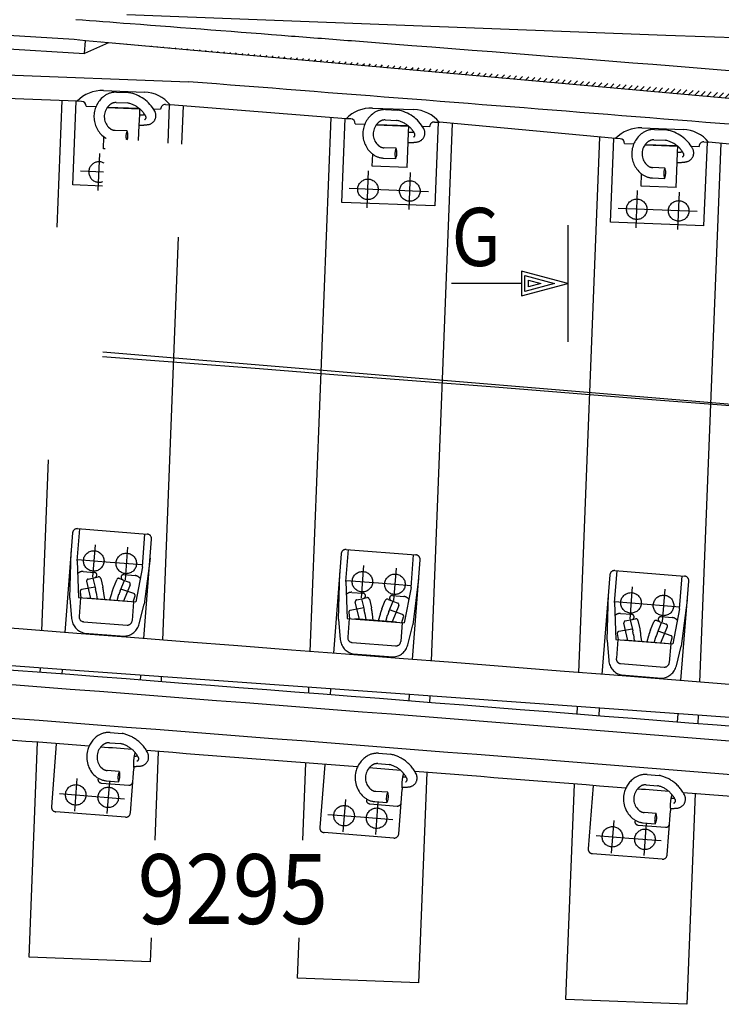
# Model space of a CAD drawing. Units: millimetres. Extents: x -3.5 to 51.2, y -3.9 to 2.4.
# Drawn here: x 38.2 to 39.7, y -2.9 to -0.7 of the extents above; entities that cross this region are included whole.
import ezdxf
from ezdxf.enums import TextEntityAlignment as Align

# ---------------------------------------------------------------- set-up
doc = ezdxf.new("R2010")
doc.units = ezdxf.units.MM
doc.header["$LTSCALE"] = 0.1
doc.linetypes.add('CENTER', pattern=[125.392855, 78.370534, -15.674107, 15.674107, -15.674107])
doc.linetypes.add('DASHED', pattern=[47.02232, 31.348214, -15.674107])
doc.layers.get('0').update_dxf_attribs({"linetype": 'CONTINUOUS'})
for name, color, linetype in [('1', 7, 'CONTINUOUS'), ('2', 130, 'CONTINUOUS'), ('3', 2, 'DASHED')]:
    doc.layers.add(name, color=color, linetype=linetype)

# ---------------------------------------------------------------- blocks, each defined once
blk = doc.blocks.new('*X26')
at = {"color": 9}
for p, q in [((43463.2, -1508.8), (43463.3, -1508.7)), ((43476.2, -1510), (43476.4, -1509.8)), ((43489.1, -1511.1), (43489.4, -1510.8)), ((43502.1, -1512.3), (43502.5, -1511.9)), ((43515.1, -1513.5), (43515.6, -1513)), ((43528.1, -1514.6), (43528.6, -1514.1)), ((43541.1, -1515.8), (43541.7, -1515.1)), ((43554, -1517), (43554.8, -1516.2)), ((43567, -1518.1), (43567.9, -1517.3)), ((43580, -1519.3), (43580.9, -1518.3)), ((43593, -1520.5), (43594, -1519.4)), ((43605.9, -1521.6), (43607.1, -1520.5)), ((43618.9, -1522.8), (43620.1, -1521.6)), ((43631.9, -1523.9), (43633.2, -1522.6)), ((43644.9, -1525.1), (43646.3, -1523.7)), ((43657.8, -1526.3), (43659.3, -1524.8)), ((43670.8, -1527.4), (43672.4, -1525.9)), ((43683.8, -1528.6), (43685.5, -1526.9)), ((43696.8, -1529.8), (43698.5, -1528)), ((43709.7, -1530.9), (43711.6, -1529.1)), ((43722.7, -1532.1), (43724.7, -1530.1)), ((43735.7, -1533.3), (43737.8, -1531.2)), ((43748.7, -1534.4), (43750.8, -1532.3)), ((43761.7, -1535.6), (43763.9, -1533.4)), ((43774.6, -1536.8), (43777, -1534.4)), ((43787.6, -1537.9), (43790, -1535.5)), ((43800.6, -1539.1), (43803.1, -1536.6)), ((43813.6, -1540.3), (43816.2, -1537.7)), ((43826.5, -1541.4), (43829.2, -1538.7)), ((43839.5, -1542.6), (43842.3, -1539.8)), ((43852.5, -1543.8), (43855.4, -1540.9)), ((43865.5, -1544.9), (43868.4, -1542)), ((43878.4, -1546.1), (43881.5, -1543)), ((43891.4, -1547.3), (43894.6, -1544.1)), ((43904.4, -1548.4), (43907.7, -1545.2)), ((43917.4, -1549.6), (43920.7, -1546.2)), ((43930.3, -1550.8), (43933.8, -1547.3)), ((43943.3, -1551.9), (43946.9, -1548.4)), ((43956.3, -1553.1), (43959.9, -1549.5)), ((43969.3, -1554.3), (43973, -1550.5)), ((43982.3, -1555.4), (43986.1, -1551.6)), ((43995.2, -1556.6), (43999.1, -1552.7)), ((44008.2, -1557.8), (44012.2, -1553.8)), ((44021.2, -1558.9), (44025.3, -1554.8)), ((44034.2, -1560.1), (44038.3, -1555.9)), ((44047.1, -1561.3), (44051.4, -1557)), ((44060.1, -1562.4), (44064.5, -1558)), ((44073.1, -1563.6), (44077.6, -1559.1)), ((44086.1, -1564.8), (44090.6, -1560.2)), ((44099, -1565.9), (44103.7, -1561.3)), ((44112, -1567.1), (44116.8, -1562.3)), ((44125, -1568.2), (44129.8, -1563.4)), ((44138, -1569.4), (44142.9, -1564.5)), ((44150.9, -1570.6), (44156, -1565.6)), ((44163.9, -1571.7), (44169, -1566.6)), ((44176.9, -1572.9), (44182.1, -1567.7)), ((44189.9, -1574.1), (44195.2, -1568.8)), ((44202.8, -1575.2), (44208.2, -1569.8)), ((44215.8, -1576.4), (44221.3, -1570.9)), ((44228.8, -1577.6), (44234.4, -1572)), ((44241.8, -1578.7), (44247.5, -1573.1)), ((44254.8, -1579.9), (44260.5, -1574.1)), ((44267.7, -1581.1), (44273.6, -1575.2)), ((44280.7, -1582.2), (44286.7, -1576.3)), ((44293.7, -1583.4), (44299.7, -1577.4)), ((44306.7, -1584.6), (44312.8, -1578.4)), ((44319.6, -1585.7), (44325.9, -1579.5)), ((44332.6, -1586.9), (44338.9, -1580.6)), ((44345.6, -1588.1), (44352, -1581.7)), ((44358.6, -1589.2), (44365.1, -1582.7)), ((44371.5, -1590.4), (44378.1, -1583.8)), ((44384.5, -1591.6), (44391.2, -1584.9)), ((44397.5, -1592.7), (44404.3, -1585.9)), ((44410.5, -1593.9), (44417.4, -1587)), ((44423.4, -1595.1), (44430.4, -1588.1)), ((44436.4, -1596.2), (44443.5, -1589.2)), ((44449.4, -1597.4), (44456.6, -1590.2)), ((44462.4, -1598.6), (44469.6, -1591.3)), ((44475.4, -1599.7), (44482.7, -1592.4)), ((44488.3, -1600.9), (44495.8, -1593.5)), ((44501.3, -1602.1), (44508.8, -1594.5)), ((44514.3, -1603.2), (44521.9, -1595.6)), ((44527.3, -1604.4), (44535, -1596.7)), ((44540.2, -1605.6), (44548, -1597.7)), ((44553.2, -1606.7), (44561.1, -1598.8)), ((44566.2, -1607.9), (44574.2, -1599.9)), ((44579.2, -1609.1), (44587.3, -1601)), ((44592.1, -1610.2), (44600.3, -1602)), ((44605.1, -1611.4), (44613.4, -1603.1)), ((44618.1, -1612.5), (44626.5, -1604.2)), ((44631.1, -1613.7), (44639.5, -1605.3)), ((44644, -1614.9), (44652.6, -1606.3)), ((44657, -1616), (44665.7, -1607.4)), ((44670, -1617.2), (44678.7, -1608.5)), ((44683, -1618.4), (44691.8, -1609.5)), ((44696, -1619.5), (44704.9, -1610.6)), ((44708.9, -1620.7), (44717.9, -1611.7)), ((44721.9, -1621.9), (44731, -1612.8)), ((44734.9, -1623), (44744.1, -1613.8)), ((44747.9, -1624.2), (44757.1, -1614.9)), ((44760.8, -1625.4), (44770.2, -1616)), ((44773.8, -1626.5), (44783.3, -1617.1)), ((44786.8, -1627.7), (44796.4, -1618.1)), ((44799.8, -1628.9), (44809.4, -1619.2)), ((44812.7, -1630), (44822.5, -1620.3)), ((44825.7, -1631.2), (44835.6, -1621.4)), ((44838.7, -1632.4), (44848.6, -1622.4)), ((44851.7, -1633.5), (44861.7, -1623.5)), ((44864.6, -1634.7), (44874.8, -1624.6)), ((44877.6, -1635.9), (44887.8, -1625.6)), ((44890.6, -1637), (44900.9, -1626.7)), ((44903.6, -1638.2), (44914, -1627.8)), ((44916.5, -1639.4), (44927, -1628.9)), ((44929.5, -1640.5), (44940.1, -1629.9)), ((44942.5, -1641.7), (44953.2, -1631)), ((44955.5, -1642.9), (44966.3, -1632.1)), ((44968.5, -1644), (44979.3, -1633.2)), ((44981.4, -1645.2), (44992.4, -1634.2)), ((44994.4, -1646.4), (45005.5, -1635.3)), ((45007.4, -1647.5), (45018.5, -1636.4)), ((45020.4, -1648.7), (45031.6, -1637.4)), ((45033.3, -1649.9), (45044.7, -1638.5)), ((45046.3, -1651), (45057.7, -1639.6)), ((45059.3, -1652.2), (45070.8, -1640.7)), ((45072.3, -1653.4), (45083.9, -1641.7)), ((45085.2, -1654.5), (45096.9, -1642.8)), ((45098.2, -1655.7), (45110, -1643.9)), ((45111.2, -1656.8), (45123.1, -1645)), ((45124.2, -1658), (45136.2, -1646)), ((45137.1, -1659.2), (45149.2, -1647.1)), ((45150.1, -1660.3), (45162.3, -1648.2)), ((45163.1, -1661.5), (45175.4, -1649.2)), ((45176.1, -1662.7), (45188.4, -1650.3)), ((45189.1, -1663.8), (45201.5, -1651.4)), ((45202, -1665), (45214.6, -1652.5)), ((45215, -1666.2), (45227.6, -1653.5)), ((45228, -1667.3), (45240.7, -1654.6)), ((45241, -1668.5), (45253.8, -1655.7)), ((45253.9, -1669.7), (45266.8, -1656.8)), ((45266.9, -1670.8), (45279.9, -1657.8)), ((45279.9, -1672), (45293, -1658.9)), ((45292.9, -1673.2), (45306.1, -1660)), ((45305.8, -1674.3), (45319.1, -1661.1)), ((45318.8, -1675.5), (45332.2, -1662.1)), ((45331.8, -1676.7), (45345.3, -1663.2)), ((45344.8, -1677.8), (45358.3, -1664.3)), ((45357.7, -1679), (45371.4, -1665.3)), ((45370.7, -1680.2), (45384.5, -1666.4)), ((45383.7, -1681.3), (45397.5, -1667.5)), ((45396.7, -1682.5), (45410.6, -1668.6)), ((45409.7, -1683.7), (45423.7, -1669.6)), ((45422.6, -1684.8), (45436.7, -1670.7)), ((45435, -1686.6), (45449.8, -1671.8)), ((45447.3, -1688.5), (45462.9, -1672.9)), ((45459.5, -1690.4), (45476, -1673.9)), ((45471.7, -1692.3), (45489, -1675)), ((45483.9, -1694.2), (45502.1, -1676.1)), ((45496.2, -1696.1), (45515.2, -1677.1)), ((45508.4, -1698), (45528.2, -1678.2)), ((45520.6, -1700), (45541.3, -1679.3)), ((45532.9, -1701.9), (45554.4, -1680.4)), ((45545.1, -1703.8), (45567.4, -1681.4)), ((45557.3, -1705.7), (45580.5, -1682.5)), ((45569.6, -1707.6), (45593.6, -1683.6)), ((45581.8, -1709.5), (45606.6, -1684.7)), ((45594, -1711.4), (45619.7, -1685.7)), ((45606.2, -1713.3), (45626.1, -1693.5)), ((45618.5, -1715.3), (45624.8, -1708.9))]:
    blk.add_line(p, q, dxfattribs=at)

msp = doc.modelspace()

# ---------------------------------------------------------------- linework, layer by layer
at = {"layer": '1', "color": 7}
for p, q in [((38.2729, -0.7905), (37.9876, -0.773)), ((37.9856, -0.8014), (38.295, -0.8204)), ((38.297, -0.7927), (38.2729, -0.7905)), ((38.295, -0.8204), (38.297, -0.7927)), ((38.3468, -0.7971), (38.295, -0.8204)), ((38.3468, -0.7971), (38.297, -0.7927)), ((40.2442, -0.9676), (38.3468, -0.7971)), ((36.5814, -0.8077), (38.5183, -0.881)), ((38.2944, -2.1471), (37.0978, -2.0565)), ((41.187, -2.354), (38.2944, -2.1471))]:
    msp.add_line(p, q, dxfattribs=at)
at = {"layer": '1', "color": 3, "linetype": 'Continuous'}
for p, q in [((38.5132, -0.7658), (38.5132, -0.7658)), ((39.0906, -0.8107), (39.0906, -0.8107)), ((38.2366, -1.1929), (38.247, -0.9215)), ((38.5068, -0.9325), (38.5036, -1.015)), ((38.7799, -2.1045), (38.8246, -0.9576)), ((39.0843, -0.9703), (39.0394, -2.1247)), ((39.3565, -2.1497), (39.402, -0.9998)), ((39.6617, -1.013), (39.6159, -2.1703)), ((38.4959, -1.215), (38.4627, -2.0799)), ((38.2033, -2.0599), (38.2174, -1.6929)), ((38.1999, -2.1494), (38.2002, -2.14)), ((38.4597, -2.1589), (38.4593, -2.1694)), ((38.1986, -2.1809), (38.1986, -2.1809)), ((38.7765, -2.194), (38.7769, -2.1816)), ((38.4581, -2.2009), (38.4581, -2.2009)), ((39.0364, -2.2002), (39.0359, -2.2143)), ((38.7752, -2.2255), (38.7752, -2.2255)), ((39.353, -2.2392), (39.3536, -2.2229)), ((39.6131, -2.2414), (39.6124, -2.2598)), ((39.3517, -2.2707), (39.3517, -2.2707)), ((38.1764, -2.7607), (38.1941, -2.2994)), ((39.6111, -2.2913), (39.6111, -2.2913)), ((38.4535, -2.3194), (38.4462, -2.5097)), ((38.7642, -2.5097), (38.7706, -2.344)), ((39.03, -2.3643), (39.0124, -2.816)), ((39.6083, -2.3633), (39.6083, -2.3633)), ((39.3287, -2.852), (39.347, -2.3892)), ((39.6064, -2.4098), (39.5885, -2.8623)), ((38.4382, -2.7197), (38.4362, -2.7707)), ((38.7526, -2.8059), (38.756, -2.7197)), ((38.4362, -2.7707), (38.1764, -2.7607)), ((39.0124, -2.816), (38.7526, -2.8059)), ((39.5885, -2.8623), (39.3287, -2.852))]:
    msp.add_line(p, q, dxfattribs=at)
at = {"layer": '1', "color": 4}
for p, q in [((38.2789, -0.9227), (37.9204, -0.9091)), ((38.3357, -0.8998), (38.4241, -0.9032)), ((38.2889, -0.9231), (38.2789, -0.9227)), ((38.4688, -0.9299), (38.479, -0.9303)), ((38.8569, -0.9602), (38.479, -0.9303)), ((38.2985, -0.9334), (38.3196, -0.9342)), ((38.3447, -0.9352), (38.4119, -0.9377)), ((38.4428, -0.9389), (38.4584, -0.9395)), ((38.9137, -0.9373), (39.0021, -0.9407)), ((38.8669, -0.9606), (38.8569, -0.9602)), ((38.8765, -0.971), (38.8971, -0.9717)), ((38.9221, -0.9727), (38.9896, -0.9752)), ((39.0468, -0.9674), (39.057, -0.9678)), ((39.4352, -1.0029), (39.057, -0.9678)), ((39.0205, -0.9764), (39.0364, -0.977)), ((39.492, -0.9801), (39.5804, -0.9834)), ((39.5804, -0.9834), (39.5804, -0.9834)), ((39.4452, -1.0033), (39.4352, -1.0029)), ((39.4548, -1.0137), (39.4745, -1.0144)), ((39.6251, -1.0101), (39.6353, -1.0105)), ((40.013, -1.0459), (39.6353, -1.0105)), ((39.4995, -1.0154), (39.567, -1.0179)), ((39.5978, -1.0191), (39.6147, -1.0197))]:
    msp.add_line(p, q, dxfattribs=at)
at = {"layer": '1'}
for p, q in [((39.2407, -1.3312), (39.2407, -1.2972)), ((39.2407, -1.2972), (39.3042, -1.3142)), ((39.2482, -1.3214), (39.2482, -1.3069)), ((39.2482, -1.3069), (39.2752, -1.3142)), ((39.3042, -1.3142), (39.2407, -1.3312)), ((39.2752, -1.3142), (39.2482, -1.3214))]:
    msp.add_line(p, q, dxfattribs=at)
at = {"layer": '1', "color": 7}
for radius, start, end in [(500.7175, 85.602442, 85.615883), (500.7175, 85.562705, 85.602442), (500.7175, 85.547932, 85.562705), (500.7175, 85.389376, 85.547932), (500.603, 85.366467, 85.587083), (499.4035, 85.245823, 86.09491), (499.2825, 85.236358, 86.160564), (499.2105, 85.236358, 86.160259)]:
    msp.add_arc((0, -500), radius, start, end, dxfattribs=at)
at = {"layer": '1', "color": 4}
for centre, radius, start, end in [((38.3329, -0.9748), 0.075, 87.8306, 136.0203), ((38.4212, -0.9781), 0.075, 39.6409, 87.8306), ((38.2885, -0.9331), 0.01, 357.8306, 87.8306), ((38.4684, -0.9399), 0.01, 87.8306, 177.8306), ((38.9109, -1.0123), 0.075, 87.8306, 136.0203), ((38.9992, -1.0156), 0.075, 39.6409, 87.8306), ((38.8665, -0.9706), 0.01, 357.8306, 87.8306), ((39.0464, -0.9774), 0.01, 87.8306, 177.8306), ((39.4892, -1.055), 0.075, 87.8306, 136.0203), ((39.5775, -1.0584), 0.075, 39.6409, 87.8306), ((39.4448, -1.0133), 0.01, 357.8306, 87.8306), ((39.6247, -1.0201), 0.01, 87.8306, 177.8306), ((0, -500), 499.314, 85.236358, 86.126647), ((0, -500), 499.164, 85.598919, 85.648805), ((0, -500), 499.164, 85.588251, 85.596056), ((0, -500), 499.164, 85.532555, 85.584726), ((0, -500), 499.164, 85.521887, 85.529692), ((0, -500), 499.164, 85.466194, 85.518362), ((0, -500), 499.164, 85.455526, 85.46333), ((0, -500), 499.164, 85.399836, 85.452001)]:
    msp.add_arc(centre, radius, start, end, dxfattribs=at)
at = {"layer": '2', "color": 5}
for p, q in [((39.3332, -1.1892), (39.3332, -1.3142)), ((39.2332, -1.2874), (39.2332, -1.3142)), ((39.3332, -1.3142), (39.2332, -1.2874)), ((39.2332, -1.3142), (39.0832, -1.3142)), ((39.2332, -1.3142), (39.2332, -1.341)), ((39.2332, -1.341), (39.3332, -1.3142)), ((39.3332, -1.3142), (39.3332, -1.4392))]:
    msp.add_line(p, q, dxfattribs=at)
at = {"layer": '3', "color": 2, "linetype": 'CENTER'}
for p, q in [((38.386, -0.7366), (38.9646, -0.7585)), ((38.9646, -0.7585), (39.5437, -0.7805)), ((39.5437, -0.7805), (40.1223, -0.8024)), ((38.3246, -1.1147), (38.3277, -1.0347)), ((38.3356, -1.0751), (38.2862, -1.0732)), ((38.9021, -1.152), (38.9052, -1.072)), ((38.9921, -1.1555), (38.9952, -1.0756)), ((39.0336, -1.1171), (38.8637, -1.1105)), ((39.4794, -1.1946), (39.4825, -1.1147)), ((39.5693, -1.1982), (39.5724, -1.1183)), ((39.6108, -1.1598), (39.441, -1.1531)), ((41.0291, -1.686), (38.3346, -1.4614)), ((38.3176, -1.8752), (38.3122, -1.9449)), ((38.3874, -1.8805), (38.382, -1.9503)), ((38.28, -1.9073), (38.3498, -1.9127)), ((38.3498, -1.9127), (38.4196, -1.918)), ((38.8945, -1.9199), (38.8891, -1.9896)), ((38.9643, -1.9253), (38.9588, -1.995)), ((38.8569, -1.952), (38.9267, -1.9574)), ((38.9267, -1.9574), (38.9965, -1.9629)), ((39.4714, -1.9653), (39.4658, -2.035)), ((39.5412, -1.9707), (39.5356, -2.0405)), ((39.4337, -1.9973), (39.5035, -2.0028)), ((39.5035, -2.0028), (39.5733, -2.0084)), ((38.2789, -2.3776), (38.2735, -2.4474)), ((38.3487, -2.383), (38.3433, -2.4528)), ((38.2413, -2.4098), (38.3111, -2.4152)), ((38.3111, -2.4152), (38.3809, -2.4206)), ((38.8552, -2.4223), (38.8498, -2.4921)), ((38.925, -2.4277), (38.9196, -2.4975)), ((38.8176, -2.4544), (38.8874, -2.4599)), ((38.8874, -2.4599), (38.9572, -2.4653)), ((39.4315, -2.4676), (39.426, -2.5374)), ((39.5013, -2.4731), (39.4958, -2.5429)), ((39.3939, -2.4997), (39.4636, -2.5053)), ((39.4636, -2.5053), (39.5334, -2.5108))]:
    msp.add_line(p, q, dxfattribs=at)
at = {"layer": '3', "color": 2}
for p, q in [((38.3638, -0.9033), (38.3898, -0.9043)), ((38.2701, -1.1026), (38.277, -0.9226)), ((38.3629, -0.9255), (38.3873, -0.9265)), ((38.4768, -0.9302), (38.4737, -1.0125)), ((39.0562, -0.9228), (39.0562, -0.9228)), ((38.3439, -0.9363), (38.4134, -0.9389)), ((38.4135, -0.9521), (38.4139, -0.9394)), ((38.9414, -0.9407), (38.9674, -0.9417)), ((38.4126, -0.9743), (38.4135, -0.9521)), ((38.8476, -1.1399), (38.8546, -0.96)), ((38.9405, -0.9629), (38.9649, -0.9638)), ((39.0544, -0.9677), (39.0474, -1.1476)), ((39.6334, -0.9683), (39.6334, -0.9683)), ((38.3866, -0.9863), (38.3606, -0.9853)), ((38.4113, -1.0074), (38.4126, -0.9743)), ((38.9214, -0.9736), (38.9909, -0.9763)), ((38.9902, -1.0117), (38.991, -0.9895)), ((38.991, -0.9895), (38.9915, -0.9768)), ((39.5187, -0.9834), (39.5447, -0.9844)), ((38.3356, -1.025), (38.3366, -0.9992)), ((38.9881, -1.0653), (38.9902, -1.0117)), ((39.4248, -1.1825), (39.4319, -1.0026)), ((39.5179, -1.0055), (39.5422, -1.0065)), ((39.6318, -1.0104), (39.6246, -1.1904)), ((39.6319, -1.0067), (39.6319, -1.0067)), ((38.3394, -1.0252), (38.3356, -1.025)), ((38.9642, -1.0236), (38.9382, -1.0226)), ((39.4988, -1.0163), (39.5683, -1.019)), ((39.5675, -1.0544), (39.5683, -1.0322)), ((39.5683, -1.0322), (39.5688, -1.0195)), ((38.9131, -1.0623), (38.9141, -1.0365)), ((38.9373, -1.0448), (38.9633, -1.0458)), ((39.5653, -1.108), (39.5675, -1.0544)), ((38.9881, -1.0653), (38.9131, -1.0623)), ((39.5415, -1.0663), (39.5155, -1.0653)), ((39.4904, -1.105), (39.4914, -1.0792)), ((39.5146, -1.0874), (39.5406, -1.0885)), ((38.3334, -1.105), (38.2701, -1.1026)), ((39.5653, -1.108), (39.4904, -1.105)), ((39.0474, -1.1476), (38.8476, -1.1399)), ((39.6246, -1.1904), (39.4248, -1.1825)), ((38.2694, -1.8499), (38.2529, -2.0637)), ((38.2795, -1.9096), (38.2848, -1.8411)), ((38.2801, -1.8407), (38.4297, -1.8522)), ((38.4193, -1.9225), (38.4247, -1.8518)), ((38.4224, -2.0767), (38.4389, -1.863)), ((38.2636, -1.9903), (38.2662, -1.8908)), ((38.8463, -1.8946), (38.8296, -2.1083)), ((38.8564, -1.9543), (38.8618, -1.8857)), ((38.8571, -1.8854), (39.0066, -1.8971)), ((38.9962, -1.9674), (39.0017, -1.8967)), ((38.2795, -1.9096), (38.2822, -1.9887)), ((38.4193, -1.9225), (38.4049, -1.9981)), ((38.4357, -1.9039), (38.4231, -2.0026)), ((38.9991, -2.1216), (39.0158, -1.9078)), ((38.2922, -1.9328), (38.3161, -1.9346)), ((38.3131, -1.9467), (38.3243, -1.9442)), ((38.3797, -1.9395), (38.4036, -1.9413)), ((38.8404, -2.035), (38.8431, -1.9355)), ((39.4232, -1.9399), (39.4063, -2.1536)), ((39.4332, -1.9996), (39.4387, -1.9311)), ((39.434, -1.9307), (39.5835, -1.9426)), ((39.573, -2.0129), (39.5786, -1.9422)), ((38.3178, -1.9662), (38.2888, -1.9717)), ((38.3085, -1.9907), (38.2997, -1.9538)), ((38.3027, -1.949), (38.3173, -1.9458)), ((38.3131, -1.9467), (38.3187, -1.9698)), ((38.3298, -1.9476), (38.3342, -1.9661)), ((38.357, -1.9679), (38.3642, -1.9503)), ((38.3701, -1.9477), (38.3808, -1.9519)), ((38.3718, -1.9739), (38.3808, -1.9519)), ((38.3769, -1.9503), (38.3907, -1.9558)), ((38.393, -1.961), (38.3786, -1.9961)), ((38.8564, -1.9543), (38.859, -2.0334)), ((39.0126, -1.9487), (38.9999, -2.0475)), ((39.5757, -2.1671), (39.5927, -1.9533)), ((38.2855, -1.9762), (38.2874, -1.9891)), ((38.3202, -1.978), (38.3221, -1.9918)), ((38.3384, -1.993), (38.3365, -1.9792)), ((38.3527, -1.9805), (38.3488, -1.9938)), ((38.365, -1.9951), (38.369, -1.9817)), ((38.401, -1.9803), (38.3732, -1.9704)), ((38.3997, -1.9977), (38.4035, -1.9852)), ((38.8691, -1.9775), (38.893, -1.9793)), ((38.9565, -1.9843), (38.9805, -1.9862)), ((38.9962, -1.9674), (38.9817, -2.043)), ((39.4171, -2.0803), (39.42, -1.9808)), ((38.2636, -1.9903), (38.2674, -2.0339)), ((38.2822, -1.9887), (38.4049, -1.9981)), ((38.2867, -1.989), (38.2836, -2.0292)), ((38.3884, -1.9969), (38.2987, -1.99)), ((38.4004, -1.9978), (38.3973, -2.038)), ((38.4126, -2.0451), (38.4231, -2.0026)), ((38.8853, -2.0354), (38.8766, -1.9985)), ((38.8796, -1.9937), (38.8941, -1.9905)), ((38.89, -1.9914), (38.9012, -1.9889)), ((38.89, -1.9914), (38.8955, -2.0145)), ((38.9067, -1.9924), (38.9111, -2.0108)), ((38.9338, -2.0126), (38.941, -1.9951)), ((38.947, -1.9925), (38.9576, -1.9967)), ((38.9486, -2.0187), (38.9576, -1.9967)), ((38.9537, -1.9951), (38.9676, -2.0006)), ((38.9698, -2.0058), (38.9554, -2.0409)), ((39.4332, -1.9996), (39.4357, -2.0787)), ((39.5894, -1.9942), (39.5766, -2.093)), ((38.8624, -2.0208), (38.8642, -2.0338)), ((38.8946, -2.0109), (38.8656, -2.0163)), ((38.897, -2.0227), (38.8989, -2.0365)), ((38.9152, -2.0378), (38.9133, -2.024)), ((38.9296, -2.0252), (38.9256, -2.0386)), ((38.9418, -2.0398), (38.9458, -2.0265)), ((38.9779, -2.0251), (38.95, -2.0152)), ((39.4459, -2.0228), (39.4698, -2.0247)), ((39.5333, -2.0297), (39.5572, -2.0316)), ((39.573, -2.0129), (39.5585, -2.0884)), ((38.2928, -2.0405), (38.3865, -2.0477)), ((38.8404, -2.035), (38.8442, -2.0786)), ((38.859, -2.0334), (38.9817, -2.043)), ((38.8635, -2.0337), (38.8604, -2.0739)), ((38.9652, -2.0417), (38.8755, -2.0346)), ((38.9772, -2.0426), (38.9741, -2.0828)), ((38.9765, -2.0425), (38.9803, -2.0301)), ((38.9894, -2.0899), (38.9999, -2.0475)), ((39.4621, -2.0808), (39.4533, -2.0439)), ((39.4564, -2.039), (39.4709, -2.0359)), ((39.4668, -2.0368), (39.4779, -2.0343)), ((39.4668, -2.0368), (39.4722, -2.0599)), ((39.4834, -2.0378), (39.4878, -2.0562)), ((39.5106, -2.058), (39.5178, -2.0405)), ((39.5238, -2.0379), (39.5344, -2.0421)), ((39.5254, -2.0641), (39.5344, -2.0421)), ((39.5305, -2.0406), (39.5443, -2.046)), ((38.2949, -2.0649), (38.3807, -2.0715)), ((39.4391, -2.0662), (39.4409, -2.0791)), ((39.4714, -2.0563), (39.4423, -2.0617)), ((39.4738, -2.0681), (39.4756, -2.0819)), ((39.4919, -2.0832), (39.49, -2.0694)), ((39.5063, -2.0707), (39.5023, -2.084)), ((39.5185, -2.0853), (39.5226, -2.0719)), ((39.5546, -2.0706), (39.5268, -2.0607)), ((39.5466, -2.0513), (39.5321, -2.0863)), ((38.8695, -2.0852), (38.9633, -2.0925)), ((39.4171, -2.0803), (39.4208, -2.1239)), ((39.4357, -2.0787), (39.5585, -2.0884)), ((39.4403, -2.0791), (39.4371, -2.1192)), ((39.5419, -2.0871), (39.4522, -2.08)), ((39.5539, -2.0881), (39.5507, -2.1283)), ((39.5533, -2.088), (39.5571, -2.0755)), ((39.566, -2.1354), (39.5766, -2.093)), ((38.8717, -2.1096), (38.9574, -2.1163)), ((39.4462, -2.1305), (39.5399, -2.1379)), ((38.2468, -2.1435), (38.246, -2.153)), ((38.4155, -2.166), (38.4163, -2.1558)), ((39.4483, -2.155), (39.534, -2.1618)), ((38.4131, -2.1974), (38.4131, -2.1974)), ((38.8236, -2.185), (38.8226, -2.1976)), ((38.9921, -2.2108), (38.9932, -2.1971)), ((38.8202, -2.229), (38.8202, -2.229)), ((39.4005, -2.2262), (39.3992, -2.2429)), ((39.5687, -2.2563), (39.5701, -2.2383)), ((38.9897, -2.2422), (38.9897, -2.2422)), ((38.3502, -2.2784), (38.3761, -2.2804)), ((38.2345, -2.3025), (38.2241, -2.4382)), ((38.3485, -2.3006), (38.3728, -2.3024)), ((38.4035, -2.3218), (38.4036, -2.3213)), ((38.4035, -2.3218), (38.4036, -2.3213)), ((38.4036, -2.3213), (38.4036, -2.3213)), ((38.4036, -2.3213), (38.4036, -2.3213)), ((38.9267, -2.3232), (38.9526, -2.3252)), ((38.811, -2.3471), (38.8004, -2.4828)), ((38.9249, -2.3453), (38.9493, -2.3472)), ((38.3698, -2.3622), (38.3439, -2.3602)), ((38.3936, -2.4512), (38.4009, -2.3563)), ((38.98, -2.3666), (38.98, -2.3661)), ((38.98, -2.3666), (38.98, -2.3661)), ((38.3313, -2.3872), (38.3901, -2.3917)), ((38.3422, -2.3823), (38.3681, -2.3843)), ((39.5031, -2.3686), (39.529, -2.3707)), ((38.9462, -2.4069), (38.9203, -2.4049)), ((38.9698, -2.496), (38.9773, -2.4011)), ((39.3873, -2.3924), (39.3766, -2.5281)), ((39.5013, -2.3907), (39.5256, -2.3927)), ((38.9186, -2.427), (38.9445, -2.4291)), ((39.5563, -2.4121), (39.5563, -2.4116)), ((39.5563, -2.4121), (39.5563, -2.4116)), ((38.3828, -2.4604), (38.2333, -2.4489)), ((38.9076, -2.4319), (38.9665, -2.4365)), ((39.5225, -2.4524), (39.4966, -2.4503)), ((39.546, -2.5415), (39.5536, -2.4466)), ((39.4948, -2.4725), (39.5207, -2.4745)), ((38.9591, -2.5052), (38.8095, -2.4935)), ((39.4839, -2.4773), (39.5427, -2.482)), ((39.5353, -2.5507), (39.3857, -2.5388))]:
    msp.add_line(p, q, dxfattribs=at)
for centre in [(38.9037, -1.112), (38.9936, -1.1155), (39.4809, -1.1547), (39.5709, -1.1582), (38.3149, -1.91), (38.3847, -1.9154), (38.8918, -1.9547), (38.9616, -1.9602), (39.4686, -2.0001), (39.5384, -2.0056), (38.2762, -2.4125), (38.346, -2.4179), (38.8525, -2.4572), (38.9223, -2.4626), (39.4287, -2.5025), (39.4985, -2.508)]:
    msp.add_circle(centre, 0.022, dxfattribs=at)
for centre, radius, start, end in [((38.3622, -0.9445), 0.0411, 87.8018, 125.6597), ((38.3762, -0.9832), 0.08, 29.3275, 80.2147), ((38.3703, -0.9557), 0.055, 125.6597, 229.9438), ((38.3703, -0.9557), 0.0328, 125.6597, 143.6472), ((38.3622, -0.9445), 0.0189, 87.8018, 125.6597), ((38.3762, -0.9832), 0.0578, 49.9347, 78.8732), ((38.3703, -0.9557), 0.0328, 143.6472, 229.9438), ((38.3762, -0.9832), 0.0578, 49.1987, 49.9347), ((38.4102, -0.816), 0.1361, 271.3824, 276.0175), ((38.3762, -0.9832), 0.0578, 33.3769, 49.1987), ((38.3762, -0.9832), 0.0578, 29.5138, 33.3769), ((38.4289, -0.9536), 0.0195, 277.7593, 29.3275), ((38.9478, -0.9931), 0.055, 125.6266, 229.9107), ((38.9398, -0.9818), 0.0411, 87.7686, 125.6266), ((38.9537, -1.0205), 0.08, 29.2943, 80.1815), ((38.4217, -0.9574), 0.0055, 295.6715, 29.5138), ((38.9478, -0.9931), 0.0328, 125.6266, 143.614), ((38.9398, -0.9818), 0.0189, 87.7686, 125.6266), ((38.9537, -1.0205), 0.0578, 49.9016, 78.8401), ((38.3614, -0.9663), 0.0189, 229.9438, 267.8018), ((38.414, -0.9984), 0.03, 156.0862, 193.0749), ((38.3583, -0.9963), 0.03, 342.3456, 19.5174), ((38.4102, -0.816), 0.1583, 270.8797, 277.7593), ((38.9478, -0.9931), 0.0328, 143.614, 229.9107), ((38.9537, -1.0205), 0.0578, 49.1655, 49.9016), ((38.9878, -0.8534), 0.1361, 271.3493, 275.9844), ((38.9537, -1.0205), 0.0578, 33.3437, 49.1655), ((38.9992, -0.9948), 0.0055, 295.6384, 29.4807), ((38.9537, -1.0205), 0.0578, 29.4807, 33.3437), ((39.0065, -0.9909), 0.0195, 277.7262, 29.2943), ((39.5252, -1.0357), 0.055, 125.5935, 229.8775), ((39.5171, -1.0245), 0.0411, 87.7355, 125.5935), ((39.531, -1.0632), 0.08, 29.2612, 80.1484), ((38.3614, -0.9663), 0.0411, 229.9438, 232.9758), ((38.3614, -0.9663), 0.0411, 232.9758, 240.59), ((38.9878, -0.8534), 0.1583, 270.8466, 277.7262), ((39.5252, -1.0357), 0.0328, 125.5935, 143.5809), ((39.5171, -1.0245), 0.0189, 87.7355, 125.5935), ((39.531, -1.0632), 0.0578, 49.8685, 78.807), ((38.9389, -1.0037), 0.0411, 229.9107, 232.9427), ((38.9389, -1.0037), 0.0189, 229.9107, 267.7686), ((38.9916, -1.0358), 0.03, 156.053, 199.4843), ((38.9359, -1.0336), 0.03, 336.053, 19.4843), ((39.5252, -1.0357), 0.0328, 143.5809, 229.8775), ((39.531, -1.0632), 0.0578, 49.1324, 49.8685), ((39.5652, -0.8961), 0.1361, 271.3161, 275.9512), ((39.531, -1.0632), 0.0578, 33.3106, 49.1324), ((39.5766, -1.0375), 0.0055, 295.6053, 29.4476), ((39.531, -1.0632), 0.0578, 29.4476, 33.3106), ((39.5838, -1.0336), 0.0195, 277.6931, 29.2612), ((38.3262, -1.0747), 0.022, 60.2097, 291.1311), ((38.9389, -1.0037), 0.0411, 232.9427, 267.7686), ((39.5652, -0.8961), 0.1583, 270.8135, 277.6931), ((39.5162, -1.0463), 0.0411, 229.8775, 232.9096), ((39.5162, -1.0463), 0.0189, 229.8775, 267.7355), ((39.5689, -1.0785), 0.03, 156.0199, 199.4511), ((39.5132, -1.0763), 0.03, 336.0199, 19.4511), ((39.5162, -1.0463), 0.0411, 232.9096, 267.7355), ((38.2793, -1.8507), 0.01, 85.5972, 175.5972), ((38.4289, -1.8622), 0.01, 355.5972, 85.5972), ((38.8563, -1.8954), 0.01, 85.5309, 175.5309), ((39.0058, -1.907), 0.01, 355.5309, 85.5309), ((38.2911, -1.9477), 0.015, 85.5972, 136.546), ((38.3159, -1.9403), 0.00567, 284.3298, 87.0359), ((38.3253, -1.9487), 0.00464, 13.4444, 102.5248), ((38.3791, -1.9451), 0.00567, 84.1586, 246.8647), ((38.4024, -1.9563), 0.015, 34.6485, 85.5972), ((39.4332, -1.9407), 0.01, 85.4645, 175.4645), ((39.5827, -1.9526), 0.01, 355.4645, 85.4645), ((38.3036, -1.9529), 0.004, 102.5248, 193.4444), ((38.2351, -1.9898), 0.1019, 5.9598, 13.4444), ((38.3684, -1.952), 0.00464, 68.6697, 157.7501), ((38.3893, -1.9595), 0.004, 337.7501, 68.6697), ((38.2895, -1.9756), 0.004, 100.7213, 188.1261), ((38.2351, -1.9898), 0.0859, 7.9166, 13.4444), ((38.4513, -2.0065), 0.1019, 157.7501, 165.2347), ((38.4513, -2.0065), 0.0859, 157.7501, 163.2779), ((38.3997, -1.9841), 0.004, 343.0684, 70.4732), ((38.8679, -1.9924), 0.015, 85.5309, 136.4796), ((38.8927, -1.985), 0.00567, 284.2634, 86.9696), ((38.9559, -1.9899), 0.00567, 84.0922, 246.7984), ((38.9793, -2.0011), 0.015, 34.5822, 85.5309), ((38.8805, -1.9976), 0.004, 102.4584, 193.378), ((38.9022, -1.9934), 0.00464, 13.378, 102.4584), ((38.9453, -1.9968), 0.00464, 68.6034, 157.6838), ((38.9661, -2.0043), 0.004, 337.6838, 68.6034), ((38.2936, -2.0305), 0.01, 175.5972, 265.5972), ((38.8663, -2.0203), 0.004, 100.6549, 188.0597), ((38.8119, -2.0344), 0.0859, 7.8503, 13.378), ((38.8119, -2.0344), 0.1019, 5.8934, 13.378), ((39.0281, -2.0513), 0.1019, 157.6838, 165.1683), ((39.0281, -2.0513), 0.0859, 157.6838, 163.2115), ((38.9765, -2.0289), 0.004, 343.0021, 70.4069), ((39.4447, -2.0378), 0.015, 85.4645, 136.4132), ((39.4695, -2.0304), 0.00567, 284.197, 86.9032), ((39.5327, -2.0354), 0.00567, 84.0258, 246.732), ((38.3019, -2.031), 0.0346, 184.8086, 258.3729), ((38.379, -2.0369), 0.0346, 272.8216, 346.3859), ((38.3873, -2.0377), 0.01, 265.5972, 355.5972), ((39.4572, -2.043), 0.004, 102.392, 193.3117), ((39.4789, -2.0388), 0.00464, 13.3117, 102.392), ((39.5221, -2.0423), 0.00464, 68.537, 157.6174), ((39.5429, -2.0497), 0.004, 337.6174, 68.537), ((39.556, -2.0466), 0.015, 34.5158, 85.4645), ((39.4431, -2.0656), 0.004, 100.5885, 187.9933), ((39.3886, -2.0797), 0.0859, 7.7839, 13.3117), ((39.3886, -2.0797), 0.1019, 5.8271, 13.3117), ((39.6048, -2.0969), 0.1019, 157.6174, 165.102), ((39.6048, -2.0969), 0.0859, 157.6174, 163.1451), ((39.5533, -2.0744), 0.004, 342.9357, 70.3405), ((38.8787, -2.0757), 0.0346, 184.7422, 258.3065), ((38.8703, -2.0752), 0.01, 175.5309, 265.5309), ((38.9557, -2.0817), 0.0346, 272.7553, 346.3196), ((38.964, -2.0825), 0.01, 265.5309, 355.5309), ((39.4553, -2.1211), 0.0346, 184.6759, 258.2401), ((39.447, -2.1205), 0.01, 175.4645, 265.4645), ((39.5324, -2.1272), 0.0346, 272.6889, 346.2532), ((39.5407, -2.128), 0.01, 265.4645, 355.4645), ((38.347, -2.3195), 0.0411, 85.5972, 123.4552), ((38.3595, -2.3587), 0.08, 54.7145, 78.0101), ((38.3547, -2.331), 0.055, 123.4552, 166.0606), ((38.3547, -2.331), 0.0328, 123.4552, 139.9572), ((38.347, -2.3195), 0.0189, 85.5972, 123.4552), ((38.3595, -2.3587), 0.0578, 48.8712, 76.6687), ((38.3595, -2.3587), 0.08, 27.1229, 54.7145), ((38.3547, -2.331), 0.055, 166.0606, 227.7393), ((38.3547, -2.331), 0.0328, 139.9572, 227.7393), ((38.3595, -2.3587), 0.0578, 31.1724, 48.8712), ((38.4775, -2.3448), 0.0774, 162.7114, 168.2403), ((38.4133, -2.3311), 0.0195, 275.5548, 27.1229), ((38.9235, -2.3642), 0.0411, 85.5309, 123.3888), ((38.9359, -2.4034), 0.08, 54.6481, 77.9438), ((38.4775, -2.3448), 0.0774, 168.2403, 184.7621), ((38.3999, -2.193), 0.1361, 270.7347, 273.813), ((38.406, -2.3347), 0.0055, 293.467, 27.3093), ((38.3595, -2.3587), 0.0578, 27.3093, 31.1724), ((38.9311, -2.3758), 0.055, 123.3888, 165.9943), ((38.9235, -2.3642), 0.0189, 85.5309, 123.3888), ((38.9359, -2.4034), 0.0578, 48.8048, 76.6024), ((38.9359, -2.4034), 0.08, 27.0566, 54.6481), ((38.3454, -2.3413), 0.0189, 227.7393, 265.5972), ((38.3968, -2.3754), 0.03, 153.8816, 197.3129), ((38.3412, -2.3711), 0.03, 333.8816, 17.3129), ((38.3999, -2.193), 0.1583, 270.1401, 275.5548), ((38.4775, -2.3448), 0.0774, 184.7621, 188.4831), ((38.9311, -2.3758), 0.055, 165.9943, 227.6729), ((38.9311, -2.3758), 0.0328, 139.8908, 227.6729), ((38.9311, -2.3758), 0.0328, 123.3888, 139.8908), ((38.9359, -2.4034), 0.0578, 31.106, 48.8048), ((39.0539, -2.3897), 0.0774, 162.645, 168.1739), ((38.9898, -2.3759), 0.0195, 275.4884, 27.0566), ((38.3454, -2.3413), 0.0411, 227.7393, 265.5972), ((38.3319, -2.3792), 0.008, 175.5972, 265.5972), ((38.3907, -2.3837), 0.008, 265.5972, 355.5972), ((39.0539, -2.3897), 0.0774, 168.1739, 184.6958), ((38.9765, -2.2378), 0.1361, 270.6683, 273.7466), ((38.9824, -2.3795), 0.0055, 293.4007, 27.243), ((38.9359, -2.4034), 0.0578, 27.243, 31.106), ((39.5074, -2.4212), 0.055, 123.3225, 165.9279), ((39.4998, -2.4096), 0.0411, 85.4645, 123.3225), ((39.5122, -2.4489), 0.08, 54.5817, 77.8774), ((39.5122, -2.4489), 0.08, 26.9902, 54.5817), ((38.9218, -2.386), 0.0189, 227.6729, 265.5309), ((38.9731, -2.4202), 0.03, 153.8153, 197.2465), ((38.9176, -2.4158), 0.03, 333.8153, 17.2465), ((38.9765, -2.2378), 0.1583, 270.0738, 275.4884), ((39.0539, -2.3897), 0.0774, 184.6958, 188.4168), ((39.5074, -2.4212), 0.055, 165.9279, 227.6066), ((39.5074, -2.4212), 0.0328, 139.8245, 227.6066), ((39.5074, -2.4212), 0.0328, 123.3225, 139.8245), ((39.4998, -2.4096), 0.0189, 85.4645, 123.3225), ((39.5122, -2.4489), 0.0578, 48.7384, 76.536), ((39.5122, -2.4489), 0.0578, 31.0396, 48.7384), ((38.9218, -2.386), 0.0411, 227.6729, 265.5309), ((38.9083, -2.4239), 0.008, 175.5309, 265.5309), ((38.9671, -2.4285), 0.008, 265.5309, 355.5309), ((39.6302, -2.4353), 0.0774, 168.1076, 184.6294), ((39.6302, -2.4353), 0.0774, 162.5786, 168.1076), ((39.553, -2.2833), 0.1361, 270.602, 273.6802), ((39.5587, -2.425), 0.0055, 293.3343, 27.1766), ((39.5122, -2.4489), 0.0578, 27.1766, 31.0396), ((39.5661, -2.4214), 0.0195, 275.4221, 26.9902), ((38.234, -2.4389), 0.01, 175.5972, 265.5972), ((38.3836, -2.4505), 0.01, 265.5972, 355.5972), ((39.4981, -2.4314), 0.0189, 227.6066, 265.4645), ((39.5494, -2.4656), 0.03, 153.7489, 197.1801), ((39.4938, -2.4612), 0.03, 333.7489, 17.1801), ((39.553, -2.2833), 0.1583, 270.0074, 275.4221), ((39.6302, -2.4353), 0.0774, 184.6294, 188.3504), ((39.4981, -2.4314), 0.0411, 227.6066, 265.4645), ((39.4845, -2.4693), 0.008, 175.4645, 265.4645), ((38.8103, -2.4836), 0.01, 175.5309, 265.5309), ((39.5434, -2.474), 0.008, 265.4645, 355.4645), ((38.9599, -2.4952), 0.01, 265.5309, 355.5309), ((39.3865, -2.5288), 0.01, 175.4645, 265.4645), ((39.5361, -2.5407), 0.01, 265.4645, 355.4645)]:
    msp.add_arc(centre, radius, start, end, dxfattribs=at)
at = {"layer": '3', "color": 2, "linetype": 'CENTER'}
msp.add_arc((0, -500), 500, 85.293122, 85.602951, dxfattribs=at)

# ---------------------------------------------------------------- block references
at = {"layer": '1', "xscale": 0.001, "yscale": 0.001, "zscale": 0.001}
msp.add_blockref('*X26', (-5.1815, 0.7175), dxfattribs=at)

# ---------------------------------------------------------------- texts
at = {"layer": '1', "color": 3, "linetype": 'Continuous', "width": 0.9}
msp.add_text('9295', height=0.15, dxfattribs=at).set_placement((38.6135, -2.6147), align=Align.MIDDLE_CENTER)
at = {"layer": '2', "color": 5, "width": 0.9}
msp.add_text('G', height=0.125, dxfattribs=at).set_placement((39.0832, -1.2767))

doc.saveas('drawing.dxf')
